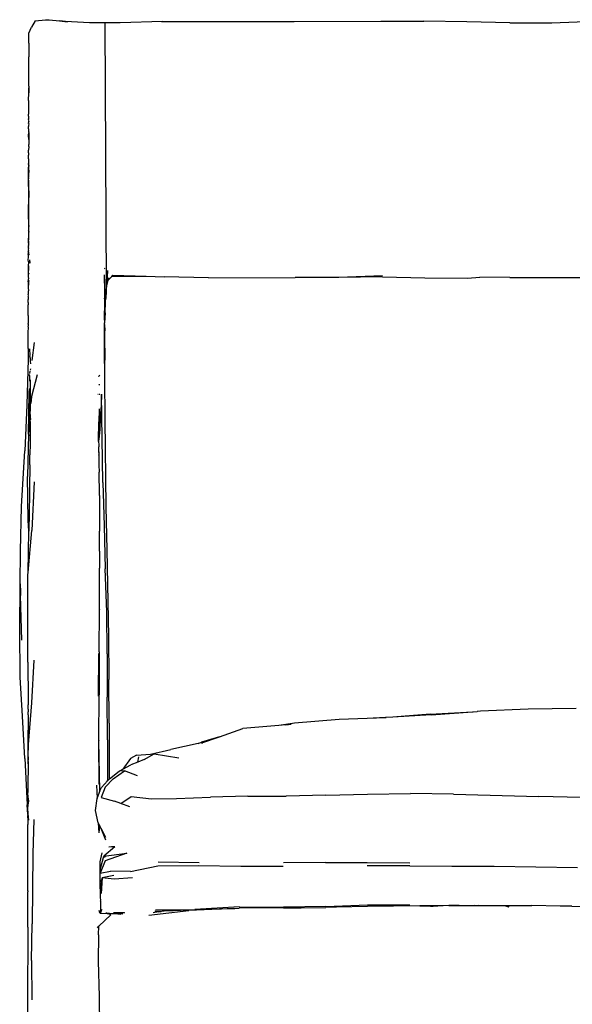
# Model space of a CAD drawing. Units: millimetres. Extents: x 274 to 804, y 140 to 464.
# Drawn here: x 539 to 565, y 245 to 292 of the extents above; entities that cross this region are included whole.
import ezdxf

# ---------------------------------------------------------------- set-up
doc = ezdxf.new("R2010")
doc.units = ezdxf.units.MM

msp = doc.modelspace()

# ---------------------------------------------------------------- linework, layer by layer
for p, q in [((539.55, 291.916), (539.374, 291.628)), ((539.55, 291.916), (540.031, 291.979)), ((540.031, 291.979), (540.217, 291.977)), ((540.217, 291.977), (540.707, 291.917)), ((541.004, 291.89), (540.707, 291.917)), ((540.707, 291.917), (541.087, 291.87)), ((542.147, 291.821), (541.004, 291.89)), ((543.615, 291.829), (542.147, 291.821)), ((542.962, 279.221), (542.892, 291.825)), ((545.637, 291.893), (543.615, 291.829)), ((545.617, 291.874), (547.479, 291.884)), ((545.637, 291.893), (547.479, 291.884)), ((547.479, 291.884), (547.747, 291.885)), ((547.747, 291.885), (551.951, 291.89)), ((551.951, 291.89), (556.111, 291.905)), ((556.111, 291.905), (558.167, 291.904)), ((560.228, 291.868), (558.167, 291.904)), ((562.289, 291.824), (560.228, 291.868)), ((562.289, 291.824), (564.305, 291.822)), ((564.305, 291.822), (566.33, 291.911)), ((539.231, 291.332), (539.374, 291.628)), ((539.24, 290.943), (539.231, 291.332)), ((539.231, 290.858), (539.24, 290.943)), ((539.231, 290.858), (539.238, 290.2)), ((539.237, 288.794), (539.238, 290.2)), ((539.221, 288.112), (539.235, 288.465)), ((539.237, 288.794), (539.235, 288.465)), ((539.235, 288.465), (539.246, 288.717)), ((539.221, 288.112), (539.226, 287.455)), ((539.227, 287.355), (539.226, 287.455)), ((539.227, 287.355), (539.227, 287.345)), ((539.227, 287.345), (539.229, 287.223)), ((539.229, 287.215), (539.229, 287.223)), ((539.23, 287.207), (539.229, 287.215)), ((539.229, 287.197), (539.23, 287.207)), ((539.229, 287.197), (539.23, 287.166)), ((539.229, 287.005), (539.231, 287.083)), ((539.232, 287.001), (539.229, 287.005)), ((539.231, 287.14), (539.23, 287.166)), ((539.23, 287.124), (539.231, 287.14)), ((539.231, 287.115), (539.23, 287.124)), ((539.232, 287.001), (539.23, 286.912)), ((539.231, 287.095), (539.231, 287.115)), ((539.231, 287.095), (539.231, 287.083)), ((539.228, 286.775), (539.23, 286.858)), ((539.23, 286.763), (539.228, 286.775)), ((539.23, 286.912), (539.23, 286.858)), ((539.231, 286.713), (539.23, 286.763)), ((539.231, 286.713), (539.23, 286.71)), ((539.23, 286.71), (539.23, 286.661)), ((539.23, 286.661), (539.23, 286.641)), ((539.23, 286.641), (539.231, 286.595)), ((539.231, 286.595), (539.23, 286.582)), ((539.23, 286.582), (539.231, 286.552)), ((539.23, 286.449), (539.231, 286.552)), ((539.231, 286.552), (539.244, 286.326)), ((539.231, 286.234), (539.23, 286.449)), ((539.231, 286.234), (539.231, 286.097)), ((539.231, 286.097), (539.232, 285.995)), ((539.244, 286.326), (539.232, 285.995)), ((539.232, 285.906), (539.227, 285.72)), ((539.227, 285.644), (539.227, 285.72)), ((539.227, 285.593), (539.227, 285.644)), ((539.227, 285.593), (539.228, 285.484)), ((539.232, 285.906), (539.232, 285.995)), ((539.225, 285.301), (539.226, 285.356)), ((539.225, 285.301), (539.225, 285.06)), ((539.225, 285.06), (539.23, 285.071)), ((539.226, 285.366), (539.228, 285.463)), ((539.226, 285.364), (539.226, 285.366)), ((539.226, 285.356), (539.226, 285.364)), ((539.228, 285.463), (539.228, 285.484)), ((539.23, 285.071), (539.23, 285.088)), ((539.233, 284.996), (539.23, 285.071)), ((539.223, 284.379), (539.226, 284.696)), ((539.225, 285.034), (539.224, 284.889)), ((539.225, 284.812), (539.224, 284.889)), ((539.225, 285.06), (539.225, 285.034)), ((539.225, 284.812), (539.229, 284.905)), ((539.226, 284.696), (539.225, 284.812)), ((539.228, 284.165), (539.232, 284.656)), ((539.233, 284.996), (539.229, 284.905)), ((539.229, 284.905), (539.232, 284.656)), ((539.223, 284.235), (539.222, 283.96)), ((539.223, 284.379), (539.223, 284.35)), ((539.223, 284.281), (539.223, 284.35)), ((539.223, 284.281), (539.223, 284.235)), ((539.228, 284.165), (539.223, 284.235)), ((539.233, 283.776), (539.228, 284.165)), ((539.222, 283.96), (539.221, 283.841)), ((539.221, 283.841), (539.221, 283.645)), ((539.233, 283.776), (539.232, 283.451)), ((539.221, 283.27), (539.219, 283.239)), ((539.219, 283.239), (539.219, 283.114)), ((539.221, 283.645), (539.22, 283.323)), ((539.22, 283.323), (539.221, 283.27)), ((539.233, 282.139), (539.232, 283.451)), ((539.218, 282.694), (539.219, 283.114)), ((539.216, 282.414), (539.218, 282.574)), ((539.216, 282.414), (539.218, 282.127)), ((539.223, 282.668), (539.218, 282.694)), ((539.218, 282.574), (539.223, 282.668)), ((539.218, 281.96), (539.216, 281.601)), ((539.218, 282.127), (539.218, 282.109)), ((539.218, 282.109), (539.218, 282.063)), ((539.218, 282.063), (539.22, 282.049)), ((539.22, 282.049), (539.218, 282.018)), ((539.218, 282.018), (539.218, 282.003)), ((539.218, 282.003), (539.218, 281.96)), ((539.228, 281.853), (539.231, 281.882)), ((539.228, 281.853), (539.228, 281.836)), ((539.231, 281.822), (539.228, 281.836)), ((539.231, 281.822), (539.23, 281.743)), ((539.231, 282.053), (539.232, 282.056)), ((539.231, 282.032), (539.231, 282.053)), ((539.231, 281.882), (539.231, 282.032)), ((539.232, 282.109), (539.233, 282.139)), ((539.232, 282.109), (539.232, 282.067)), ((539.232, 282.056), (539.232, 282.067)), ((539.216, 281.601), (539.217, 281.558)), ((539.216, 281.359), (539.217, 281.431)), ((539.221, 281.38), (539.216, 281.272)), ((539.216, 281.272), (539.216, 281.359)), ((539.217, 281.558), (539.217, 281.523)), ((539.217, 281.523), (539.217, 281.431)), ((539.217, 281.431), (539.222, 281.499)), ((539.23, 281.743), (539.23, 281.735)), ((539.218, 280.913), (539.211, 280.883)), ((539.215, 280.844), (539.211, 280.883)), ((539.212, 280.958), (539.219, 280.986)), ((539.212, 280.958), (539.218, 280.913)), ((539.215, 281.181), (539.216, 281.192)), ((539.216, 281.163), (539.215, 281.181)), ((539.215, 281.16), (539.216, 281.163)), ((539.216, 281.157), (539.215, 281.16)), ((539.216, 281.157), (539.215, 281.12)), ((539.215, 281.113), (539.215, 281.12)), ((539.217, 281.059), (539.215, 281.113)), ((539.215, 281.046), (539.217, 281.059)), ((539.215, 281.046), (539.216, 281.019)), ((539.215, 280.8), (539.215, 280.844)), ((539.216, 281.272), (539.217, 281.21)), ((539.217, 281.21), (539.216, 281.192)), ((539.216, 281.019), (539.216, 281.01)), ((539.219, 280.986), (539.216, 281.01)), ((539.246, 280.764), (539.235, 280.857)), ((539.214, 280.719), (539.215, 280.8)), ((539.214, 280.719), (539.215, 280.696)), ((539.214, 280.467), (539.217, 280.591)), ((539.216, 280.364), (539.214, 280.467)), ((539.216, 280.364), (539.214, 280.168)), ((539.216, 280.646), (539.215, 280.696)), ((539.216, 280.629), (539.216, 280.646)), ((539.217, 280.591), (539.216, 280.629)), ((539.247, 280.7), (539.234, 280.799)), ((539.3, 280.326), (539.283, 280.467)), ((539.3, 280.326), (539.283, 280.43)), ((539.214, 280.168), (539.214, 280.033)), ((539.214, 280.033), (539.214, 279.864)), ((539.225, 280.213), (539.226, 280.233)), ((539.226, 280.183), (539.225, 280.213)), ((539.225, 280.179), (539.226, 280.183)), ((539.225, 280.179), (539.225, 280.161)), ((539.225, 280.161), (539.229, 279.956)), ((539.3, 280.303), (539.3, 280.326)), ((542.855, 280.061), (542.873, 280.06)), ((543.011, 279.957), (542.969, 279.353)), ((539.212, 279.419), (539.215, 279.53)), ((539.212, 279.419), (539.212, 279.411)), ((539.212, 279.411), (539.214, 279.314)), ((539.214, 279.732), (539.213, 279.66)), ((539.213, 279.66), (539.215, 279.572)), ((539.214, 279.864), (539.214, 279.732)), ((539.215, 279.572), (539.215, 279.555)), ((539.215, 279.53), (539.215, 279.555)), ((539.234, 279.25), (539.237, 279.433)), ((539.238, 279.475), (539.237, 279.452)), ((539.237, 279.433), (539.237, 279.452)), ((539.26, 279.796), (539.267, 279.832)), ((542.856, 279.747), (542.858, 279.349)), ((542.858, 279.349), (542.862, 279.553)), ((543.024, 279.476), (542.964, 279.232)), ((543.024, 279.476), (543.215, 279.676)), ((543.054, 279.599), (543.024, 279.476)), ((543.215, 279.676), (543.272, 279.736)), ((543.215, 279.676), (544.869, 279.678)), ((543.272, 279.736), (544.869, 279.678)), ((544.869, 279.678), (545.718, 279.646)), ((547.846, 279.604), (545.718, 279.646)), ((547.846, 279.604), (552, 279.619)), ((554.088, 279.623), (552, 279.619)), ((556.191, 279.703), (554.088, 279.623)), ((556.18, 279.656), (554.088, 279.623)), ((556.18, 279.656), (558.221, 279.604)), ((558.221, 279.604), (560.254, 279.595)), ((560.254, 279.595), (560.855, 279.642)), ((562.297, 279.618), (560.855, 279.642)), ((562.297, 279.618), (564.337, 279.613)), ((564.337, 279.613), (568.475, 279.628)), ((539.214, 279.144), (539.212, 279.129)), ((539.212, 279.129), (539.215, 278.984)), ((539.214, 279.314), (539.214, 279.31)), ((539.214, 279.31), (539.214, 279.148)), ((539.214, 279.148), (539.214, 279.144)), ((539.215, 278.864), (539.215, 278.984)), ((542.873, 279.368), (542.858, 279.349)), ((542.858, 279.349), (542.858, 279.302)), ((542.858, 279.302), (542.873, 279.318)), ((542.858, 279.302), (542.862, 278.822)), ((542.953, 279.328), (542.922, 278.62)), ((542.936, 278.692), (542.962, 279.221)), ((542.962, 279.221), (542.964, 279.232)), ((542.964, 279.232), (542.969, 279.353)), ((539.21, 278.615), (539.209, 278.568)), ((539.213, 278.56), (539.209, 278.568)), ((539.209, 278.553), (539.213, 278.56)), ((539.212, 278.441), (539.209, 278.553)), ((539.215, 278.628), (539.21, 278.615)), ((539.214, 278.794), (539.215, 278.842)), ((539.214, 278.794), (539.215, 278.784)), ((539.215, 278.784), (539.214, 278.779)), ((539.214, 278.779), (539.214, 278.77)), ((539.214, 278.77), (539.215, 278.764)), ((539.214, 278.756), (539.215, 278.761)), ((539.215, 278.745), (539.214, 278.756)), ((539.214, 278.711), (539.215, 278.736)), ((539.215, 278.673), (539.214, 278.711)), ((539.215, 278.855), (539.215, 278.864)), ((539.215, 278.846), (539.215, 278.855)), ((539.215, 278.842), (539.215, 278.846)), ((539.215, 278.764), (539.215, 278.761)), ((539.215, 278.736), (539.215, 278.745)), ((539.215, 278.628), (539.215, 278.673)), ((542.862, 278.822), (542.862, 278.641)), ((542.862, 278.641), (542.862, 278.631)), ((542.862, 278.602), (542.862, 278.631)), ((542.862, 278.602), (542.865, 278.456)), ((542.9, 277.929), (542.917, 278.459)), ((542.917, 278.459), (542.936, 278.692)), ((542.917, 278.459), (542.922, 278.62)), ((539.208, 277.984), (539.212, 278.244)), ((539.212, 278.345), (539.211, 278.31)), ((539.212, 278.288), (539.211, 278.31)), ((539.213, 278.422), (539.212, 278.441)), ((539.213, 278.364), (539.212, 278.36)), ((539.212, 278.36), (539.213, 278.357)), ((539.213, 278.357), (539.212, 278.345)), ((539.212, 278.244), (539.212, 278.288)), ((539.214, 278.416), (539.213, 278.422)), ((539.214, 278.416), (539.213, 278.374)), ((539.213, 278.374), (539.213, 278.364)), ((542.862, 278.449), (542.859, 278.151)), ((542.859, 278.151), (542.861, 278.024)), ((542.866, 277.61), (542.861, 278.024)), ((542.865, 278.456), (542.862, 278.449)), ((539.209, 277.868), (539.208, 277.984)), ((539.212, 277.798), (539.209, 277.868)), ((539.212, 277.798), (539.211, 277.415)), ((542.865, 277.573), (542.866, 277.598)), ((542.865, 277.573), (542.867, 277.436)), ((542.866, 277.61), (542.869, 277.745)), ((542.866, 277.598), (542.866, 277.61)), ((542.87, 277.776), (542.869, 277.745)), ((542.9, 277.929), (542.872, 277.444)), ((539.208, 277.019), (539.216, 277.205)), ((539.212, 277.384), (539.211, 277.415)), ((539.212, 277.384), (539.212, 277.282)), ((539.215, 277.232), (539.212, 277.282)), ((539.216, 277.205), (539.215, 277.232)), ((542.861, 275.493), (542.867, 277.36)), ((542.867, 277.436), (542.872, 277.444)), ((542.867, 277.36), (542.867, 277.436)), ((542.867, 277.36), (542.875, 277.063)), ((542.878, 276.236), (542.875, 277.063)), ((539.203, 276.347), (539.208, 276.769)), ((539.208, 276.986), (539.208, 277.019)), ((539.208, 276.982), (539.208, 276.986)), ((539.208, 276.769), (539.208, 276.982)), ((539.203, 276.218), (539.199, 275.713)), ((539.203, 276.218), (539.203, 276.347)), ((539.306, 275.875), (539.283, 276.209)), ((539.404, 275.643), (539.515, 276.506)), ((542.878, 276.236), (542.861, 275.493)), ((542.878, 276.236), (542.874, 275.66)), ((539.199, 275.713), (539.146, 273.515)), ((539.284, 275.85), (539.284, 275.868)), ((539.285, 275.828), (539.284, 275.85)), ((539.285, 275.828), (539.307, 275.638)), ((539.324, 275.606), (539.313, 275.765)), ((542.861, 275.493), (542.874, 275.66)), ((539.31, 275.607), (539.324, 275.49)), ((539.314, 275.173), (539.328, 275.249)), ((542.861, 275.493), (542.859, 274.794)), ((539.267, 274.917), (539.276, 274.965)), ((539.267, 274.917), (539.275, 274.649)), ((539.286, 275.021), (539.307, 275.137)), ((539.301, 274.711), (539.302, 274.414)), ((539.64, 274.949), (539.364, 273.91)), ((542.585, 274.877), (542.574, 274.863)), ((542.619, 274.918), (542.598, 274.893)), ((542.642, 274.947), (542.626, 274.927)), ((542.859, 274.794), (542.88, 272.818)), ((539.258, 274.108), (539.273, 274.306)), ((539.288, 274.415), (539.302, 274.414)), ((539.302, 274.414), (539.328, 274.412)), ((539.302, 274.414), (539.306, 274.086)), ((542.582, 274.478), (542.578, 274.478)), ((542.644, 274.482), (542.601, 274.479)), ((539.219, 272.111), (539.258, 274.089)), ((539.269, 273.419), (539.258, 274.089)), ((539.258, 274.089), (539.272, 274.088)), ((539.286, 274.087), (539.306, 274.086)), ((539.306, 274.086), (539.305, 273.942)), ((539.305, 273.942), (539.31, 273.751)), ((539.31, 273.751), (539.306, 273.448)), ((539.31, 274.086), (539.329, 274.085)), ((539.364, 273.91), (539.337, 273.582)), ((542.553, 274.032), (542.557, 274.032)), ((542.573, 274.032), (542.585, 274.032)), ((542.603, 274.033), (542.618, 274.033)), ((542.623, 274.033), (542.646, 274.034)), ((542.722, 274.035), (542.706, 273.498)), ((542.789, 269.796), (542.722, 274.035)), ((539.146, 273.515), (539.04, 271.314)), ((539.146, 273.515), (539.141, 273.329)), ((539.269, 273.419), (539.28, 272.859)), ((539.297, 273.677), (539.306, 273.448)), ((539.306, 273.448), (539.306, 273.221)), ((542.602, 272.694), (542.623, 273.324)), ((542.706, 273.498), (542.652, 272.909)), ((539.287, 272.217), (539.28, 272.859)), ((539.309, 273.102), (539.306, 273.221)), ((539.307, 272.882), (539.306, 272.794)), ((539.307, 273.082), (539.309, 273.102)), ((539.307, 273.058), (539.307, 273.082)), ((539.307, 273.058), (539.308, 273.008)), ((539.308, 272.971), (539.307, 272.904)), ((539.307, 272.904), (539.307, 272.882)), ((539.308, 273.008), (539.308, 273.003)), ((539.308, 273.003), (539.308, 272.998)), ((539.308, 272.998), (539.308, 272.994)), ((539.308, 272.994), (539.308, 272.98)), ((539.308, 272.974), (539.308, 272.98)), ((539.308, 272.974), (539.308, 272.971)), ((539.314, 272.864), (539.315, 272.814)), ((542.652, 272.909), (542.642, 272.336)), ((542.88, 272.818), (542.934, 268.627)), ((539.304, 272.485), (539.303, 272.32)), ((539.306, 272.721), (539.304, 272.577)), ((539.304, 272.577), (539.304, 272.485)), ((539.306, 272.721), (539.306, 272.794)), ((539.308, 272.404), (539.308, 272.39)), ((539.309, 272.422), (539.309, 272.435)), ((542.582, 272.704), (542.584, 272.167)), ((542.599, 272.49), (542.59, 272.362)), ((542.59, 272.362), (542.59, 272.21)), ((542.642, 272.336), (542.59, 271.851)), ((542.599, 272.49), (542.602, 272.646)), ((542.602, 272.646), (542.602, 272.694)), ((539.219, 272.111), (539.182, 270.084)), ((539.287, 272.217), (539.301, 272.041)), ((539.301, 272.041), (539.304, 272.076)), ((539.304, 272.038), (539.301, 272.041)), ((539.304, 271.997), (539.301, 271.836)), ((539.303, 272.32), (539.304, 272.245)), ((539.304, 272.031), (539.303, 272.01)), ((539.303, 272.01), (539.304, 272.005)), ((539.304, 272.245), (539.304, 272.076)), ((539.304, 272.031), (539.304, 272.038)), ((539.304, 272.005), (539.304, 271.997)), ((542.575, 271.913), (542.584, 271.995)), ((542.576, 271.759), (542.581, 271.896)), ((542.584, 272.167), (542.577, 272.241)), ((542.581, 271.92), (542.584, 271.995)), ((542.581, 271.896), (542.581, 271.92)), ((542.585, 271.809), (542.581, 271.896)), ((542.583, 272.157), (542.584, 272.167)), ((542.584, 272.04), (542.583, 272.157)), ((542.584, 272.04), (542.59, 272.21)), ((542.584, 272.167), (542.59, 272.21)), ((542.584, 272.026), (542.584, 272.04)), ((542.584, 272.01), (542.584, 272.026)), ((542.584, 271.995), (542.584, 272.01)), ((542.59, 271.851), (542.585, 271.809)), ((542.59, 272.21), (542.59, 271.851)), ((539.299, 271.666), (539.292, 271.12)), ((539.301, 271.836), (539.299, 271.79)), ((539.299, 271.79), (539.3, 271.757)), ((539.3, 271.74), (539.299, 271.666)), ((539.3, 271.757), (539.3, 271.74)), ((542.582, 271.782), (542.576, 271.759)), ((542.576, 271.759), (542.577, 271.728)), ((542.585, 271.809), (542.582, 271.782)), ((542.582, 271.782), (542.586, 271.591)), ((542.586, 271.591), (542.586, 271.524)), ((542.586, 271.524), (542.586, 271.509)), ((542.586, 271.487), (542.586, 271.509)), ((542.586, 271.467), (542.586, 271.487)), ((542.589, 271.288), (542.586, 271.467)), ((538.892, 268.641), (539.04, 271.314)), ((539.289, 270.84), (539.292, 271.063)), ((539.292, 271.063), (539.292, 271.12)), ((542.589, 271.257), (542.586, 271.251)), ((542.586, 271.237), (542.586, 271.251)), ((542.586, 271.237), (542.589, 271.127)), ((542.589, 271.257), (542.589, 271.288)), ((542.589, 271.097), (542.589, 271.127)), ((542.589, 271.097), (542.592, 270.952)), ((542.592, 270.952), (542.597, 270.637)), ((539.285, 270.619), (539.269, 269.523)), ((539.286, 270.644), (539.285, 270.619)), ((539.286, 270.644), (539.288, 270.82)), ((539.288, 270.82), (539.289, 270.84)), ((542.597, 270.637), (542.602, 270.291)), ((539.202, 267.987), (539.182, 270.084)), ((542.62, 269.222), (542.602, 270.291)), ((539.269, 269.523), (539.269, 269.447)), ((539.501, 269.821), (539.38, 267.486)), ((542.789, 269.796), (542.855, 267.721)), ((539.265, 269.252), (539.238, 267.458)), ((539.266, 269.297), (539.265, 269.252)), ((539.267, 269.378), (539.266, 269.297)), ((539.269, 269.447), (539.267, 269.378)), ((542.622, 269.172), (542.62, 269.222)), ((542.622, 269.172), (542.625, 268.958)), ((538.838, 266.495), (538.892, 268.641)), ((542.625, 268.958), (542.631, 267.492)), ((542.934, 268.627), (542.973, 266.567)), ((539.238, 267.458), (539.202, 267.987)), ((542.855, 267.721), (542.904, 265.653)), ((539.209, 265.482), (539.38, 267.486)), ((539.209, 265.482), (539.238, 267.458)), ((542.614, 267.412), (542.604, 266.595)), ((542.626, 266.536), (542.631, 267.432)), ((542.631, 267.492), (542.631, 267.485)), ((542.631, 267.485), (542.631, 267.462)), ((542.631, 267.432), (542.631, 267.462)), ((538.831, 264.941), (538.838, 266.495)), ((542.626, 266.496), (542.626, 266.536)), ((542.626, 266.496), (542.626, 265.685)), ((542.973, 266.567), (543.056, 262.426)), ((539.196, 263.287), (539.198, 265.361)), ((539.198, 265.361), (539.209, 265.482)), ((542.62, 263.71), (542.626, 265.685)), ((542.98, 263.598), (542.904, 265.653)), ((538.801, 262.731), (538.831, 264.941)), ((538.831, 264.941), (538.84, 264.555)), ((538.84, 264.555), (538.841, 264.371)), ((538.896, 262.241), (538.841, 264.371)), ((542.615, 261.685), (542.62, 263.694)), ((542.62, 263.71), (542.62, 263.694)), ((542.998, 261.577), (542.98, 263.598)), ((539.19, 261.187), (539.196, 263.287)), ((538.825, 260.47), (538.801, 262.731)), ((543.056, 262.426), (543.074, 260.348)), ((542.578, 261.598), (542.556, 259.545)), ((542.616, 261.674), (542.607, 259.617)), ((542.615, 261.685), (542.616, 261.674)), ((542.998, 261.577), (542.992, 259.509)), ((539.19, 261.187), (539.2, 259.383)), ((539.382, 259.234), (539.489, 261.279)), ((538.938, 258.6), (538.825, 260.47)), ((543.085, 258.26), (543.074, 260.348)), ((542.6, 257.473), (542.607, 259.611)), ((542.607, 259.611), (542.607, 259.617)), ((539.2, 259.383), (539.2, 259.2)), ((539.2, 259.2), (539.202, 259.141)), ((539.202, 259.075), (539.202, 259.141)), ((539.215, 257.231), (539.382, 259.234)), ((543.008, 257.467), (542.992, 259.509)), ((539.2, 258.933), (539.202, 259.075)), ((539.2, 258.933), (539.2, 258.806)), ((539.201, 258.659), (539.2, 258.806)), ((539.201, 258.659), (539.203, 258.51)), ((558.471, 258.682), (556.681, 258.551)), ((558.513, 258.658), (556.681, 258.551)), ((558.471, 258.682), (560.499, 258.8)), ((558.513, 258.658), (560.499, 258.8)), ((560.499, 258.8), (560.537, 258.802)), ((560.537, 258.802), (560.718, 258.815)), ((560.742, 258.817), (560.718, 258.815)), ((560.89, 258.827), (560.742, 258.817)), ((563.169, 258.93), (560.89, 258.827)), ((565.471, 258.968), (563.169, 258.93)), ((539.047, 256.565), (538.938, 258.6)), ((539.203, 258.51), (539.201, 256.966)), ((543.085, 258.26), (543.083, 255.577)), ((551.875, 258.241), (551.213, 258.15)), ((551.556, 258.181), (551.213, 258.15)), ((551.556, 258.181), (551.81, 258.211)), ((551.817, 258.204), (551.556, 258.181)), ((551.976, 258.26), (551.875, 258.241)), ((554.118, 258.442), (551.976, 258.26)), ((555.455, 258.489), (554.118, 258.442)), ((556.33, 258.53), (555.455, 258.489)), ((556.362, 258.522), (555.455, 258.489)), ((556.681, 258.551), (556.33, 258.53)), ((539.201, 256.966), (539.21, 257.922)), ((548.379, 257.608), (549.502, 257.997)), ((551.213, 258.15), (549.502, 257.997)), ((542.601, 257.443), (542.6, 257.473)), ((542.601, 257.443), (542.6, 257.432)), ((542.601, 257.402), (542.6, 257.432)), ((542.645, 255.007), (542.601, 257.402)), ((542.608, 255.355), (542.601, 257.402)), ((543.008, 257.467), (543.006, 255.533)), ((547.357, 257.276), (546.037, 257.004)), ((547.357, 257.276), (547.52, 257.352)), ((547.52, 257.31), (547.357, 257.276)), ((548.379, 257.608), (547.52, 257.352)), ((547.52, 257.31), (547.523, 257.311)), ((547.523, 257.311), (548.379, 257.608)), ((547.523, 257.311), (547.579, 257.322)), ((539.199, 256.844), (539.201, 256.966)), ((539.199, 256.706), (539.199, 256.844)), ((544.404, 256.729), (545.066, 256.767)), ((544.773, 256.518), (545.243, 256.782)), ((545.066, 256.767), (546.037, 257.004)), ((545.243, 256.782), (546.429, 256.593)), ((539.047, 256.565), (539.142, 254.669)), ((539.201, 256.425), (539.199, 256.706)), ((539.201, 256.303), (539.2, 256.284)), ((539.2, 256.284), (539.2, 255.824)), ((539.201, 256.303), (539.215, 256.64)), ((539.201, 256.425), (539.201, 256.303)), ((544.103, 256.558), (543.739, 256.049)), ((544.404, 256.729), (544.103, 256.558)), ((544.465, 256.393), (544.129, 256.257)), ((544.465, 256.393), (544.504, 256.641)), ((544.773, 256.518), (544.465, 256.393)), ((539.2, 255.824), (539.197, 255.692)), ((543.102, 255.598), (543.57, 255.955)), ((543.277, 255.597), (543.83, 255.977)), ((543.57, 255.955), (543.739, 256.049)), ((543.83, 255.977), (543.57, 255.955)), ((543.739, 256.049), (543.738, 256.046)), ((543.739, 256.049), (544.129, 256.257)), ((544.451, 255.736), (543.83, 255.977)), ((539.197, 255.692), (539.196, 254.935)), ((542.615, 255.388), (542.645, 255.007)), ((542.715, 255.174), (543.007, 255.494)), ((543.277, 255.597), (542.894, 255.191)), ((543.007, 255.494), (543.006, 255.533)), ((543.007, 255.494), (543.083, 255.577)), ((543.083, 255.577), (543.102, 255.598)), ((539.199, 254.69), (539.196, 254.935)), ((542.476, 255.294), (542.507, 254.655)), ((542.645, 255.007), (542.51, 254.682)), ((542.645, 255.007), (542.715, 255.174)), ((542.894, 255.191), (542.698, 254.697)), ((555.468, 254.853), (557.526, 254.88)), ((559.593, 254.852), (557.526, 254.88)), ((539.142, 254.669), (539.166, 254.349)), ((539.195, 253.952), (539.201, 254.566)), ((539.201, 254.67), (539.199, 254.69)), ((539.201, 254.566), (539.201, 254.67)), ((539.201, 254.67), (539.219, 254.493)), ((539.219, 254.396), (539.201, 254.566)), ((542.438, 254.067), (542.507, 254.655)), ((542.507, 254.655), (542.51, 254.682)), ((542.698, 254.697), (543.345, 254.513)), ((543.641, 254.404), (543.345, 254.513)), ((543.641, 254.404), (544.136, 254.746)), ((544.074, 254.245), (543.641, 254.404)), ((544.136, 254.746), (545.11, 254.628)), ((545.11, 254.628), (546.312, 254.648)), ((546.312, 254.648), (547.95, 254.717)), ((549.728, 254.764), (547.95, 254.717)), ((549.728, 254.764), (551.566, 254.767)), ((553.475, 254.802), (551.566, 254.767)), ((553.475, 254.802), (555.468, 254.853)), ((559.593, 254.852), (563.676, 254.741)), ((565.721, 254.695), (563.676, 254.741)), ((539.195, 253.873), (539.166, 254.349)), ((539.166, 254.349), (539.195, 253.952)), ((539.195, 253.952), (539.198, 253.919)), ((539.198, 253.919), (539.195, 253.873)), ((539.198, 253.919), (539.22, 253.614)), ((542.567, 253.475), (542.438, 254.067)), ((539.195, 253.873), (539.198, 253.832)), ((539.198, 253.832), (539.195, 253.4)), ((539.213, 253.586), (539.198, 253.832)), ((539.477, 253.645), (539.427, 251.995)), ((542.567, 253.475), (542.587, 252.999)), ((542.621, 253.371), (542.567, 253.475)), ((539.197, 251.852), (539.195, 253.4)), ((542.621, 253.371), (542.587, 252.999)), ((542.633, 253.347), (542.587, 252.999)), ((542.633, 253.347), (542.621, 253.371)), ((542.708, 253.203), (542.633, 253.347)), ((542.936, 252.646), (542.708, 253.203)), ((542.924, 252.783), (542.708, 253.203)), ((542.739, 252.044), (542.638, 251.612)), ((543.362, 252.33), (542.83, 251.885)), ((543.201, 252.329), (543.08, 252.322)), ((543.362, 252.33), (543.201, 252.329)), ((539.196, 251.793), (539.197, 251.852)), ((539.197, 250.215), (539.196, 251.793)), ((539.427, 251.995), (539.394, 248.641)), ((542.638, 251.612), (542.644, 250.403)), ((542.654, 251.221), (542.83, 251.885)), ((542.898, 251.665), (542.656, 251.07)), ((542.83, 251.885), (543.94, 252.02)), ((542.83, 251.885), (542.897, 251.843)), ((543.94, 252.02), (542.898, 251.665)), ((547.407, 251.563), (545.438, 251.595)), ((553.454, 251.572), (551.444, 251.558)), ((553.454, 251.572), (555.452, 251.572)), ((555.452, 251.572), (557.496, 251.559)), ((542.654, 251.221), (542.654, 251.127)), ((542.656, 251.07), (542.654, 251.127)), ((542.656, 251.07), (543.147, 251.162)), ((544.103, 251.152), (543.147, 251.162)), ((544.103, 251.152), (545.423, 251.417)), ((545.423, 251.417), (547.362, 251.439)), ((547.362, 251.439), (549.397, 251.403)), ((549.397, 251.403), (551.424, 251.408)), ((557.491, 251.425), (555.456, 251.422)), ((557.491, 251.425), (559.507, 251.407)), ((559.507, 251.407), (561.54, 251.399)), ((561.54, 251.399), (565.53, 251.332)), ((542.66, 250.677), (542.656, 251.07)), ((542.66, 250.677), (542.658, 250.642)), ((542.659, 250.32), (542.658, 250.642)), ((542.664, 250.745), (542.66, 250.677)), ((542.678, 250.064), (542.755, 250.841)), ((542.755, 250.841), (542.708, 250.091)), ((543.31, 250.956), (542.755, 250.841)), ((543.321, 250.78), (542.755, 250.841)), ((544.205, 250.846), (543.321, 250.78)), ((539.197, 250.215), (539.197, 250.173)), ((539.197, 248.483), (539.197, 250.173)), ((542.659, 250.32), (542.664, 250.246)), ((542.664, 250.246), (542.664, 250.192)), ((542.664, 250.192), (542.664, 249.925)), ((542.664, 249.925), (542.667, 249.755)), ((542.667, 249.755), (542.665, 249.74)), ((542.665, 249.74), (542.667, 249.731)), ((542.667, 249.731), (542.672, 249.36)), ((542.587, 249.288), (542.631, 249.178)), ((542.671, 249.274), (542.66, 249.275)), ((542.671, 249.258), (542.661, 249.261)), ((542.671, 249.258), (542.67, 249.194)), ((542.67, 249.176), (542.684, 249.203)), ((542.672, 249.36), (542.671, 249.274)), ((542.671, 249.274), (542.671, 249.258)), ((542.711, 249.256), (542.684, 249.203)), ((542.744, 249.32), (542.711, 249.256)), ((544.99, 249.057), (546.902, 249.275)), ((545.449, 249.211), (545.204, 249.17)), ((545.279, 249.253), (546.174, 249.285)), ((545.306, 249.305), (547.195, 249.322)), ((545.307, 249.212), (545.587, 249.234)), ((545.449, 249.211), (545.325, 249.196)), ((545.449, 249.211), (545.587, 249.234)), ((545.625, 249.239), (545.587, 249.234)), ((546.174, 249.285), (545.625, 249.239)), ((546.174, 249.285), (547.195, 249.322)), ((549.11, 249.378), (546.902, 249.275)), ((549.34, 249.448), (547.195, 249.322)), ((547.195, 249.322), (549.11, 249.378)), ((549.11, 249.378), (549.321, 249.386)), ((551.444, 249.402), (549.321, 249.386)), ((549.34, 249.448), (551.438, 249.431)), ((553.47, 249.464), (551.438, 249.431)), ((551.444, 249.402), (552.291, 249.413)), ((552.291, 249.413), (553.475, 249.429)), ((553.47, 249.464), (555.473, 249.557)), ((553.978, 249.438), (553.475, 249.429)), ((555.467, 249.464), (553.978, 249.438)), ((557.977, 249.501), (555.467, 249.464)), ((555.473, 249.557), (557.502, 249.555)), ((559.491, 249.524), (557.977, 249.501)), ((557.977, 249.501), (558.486, 249.492)), ((558.486, 249.492), (558.602, 249.494)), ((558.602, 249.494), (558.617, 249.494)), ((558.632, 249.495), (558.617, 249.494)), ((558.632, 249.495), (558.818, 249.486)), ((559.359, 249.512), (558.818, 249.486)), ((559.839, 249.525), (559.359, 249.512)), ((559.359, 249.512), (559.605, 249.524)), ((559.359, 249.512), (560.564, 249.516)), ((559.491, 249.524), (559.605, 249.524)), ((559.605, 249.524), (559.609, 249.525)), ((559.609, 249.525), (559.839, 249.525)), ((559.864, 249.525), (559.839, 249.525)), ((559.864, 249.525), (560.574, 249.527)), ((560.564, 249.516), (562.065, 249.498)), ((560.581, 249.527), (560.574, 249.527)), ((560.574, 249.527), (560.579, 249.525)), ((560.579, 249.525), (560.583, 249.525)), ((560.581, 249.527), (560.587, 249.522)), ((560.583, 249.525), (560.587, 249.522)), ((560.587, 249.522), (560.771, 249.528)), ((560.771, 249.528), (561.469, 249.526)), ((561.469, 249.526), (562.25, 249.523)), ((562.229, 249.446), (562.065, 249.498)), ((562.229, 249.446), (562.25, 249.523)), ((562.25, 249.523), (562.391, 249.52)), ((562.391, 249.52), (563.341, 249.513)), ((564.709, 249.49), (563.341, 249.513)), ((565.259, 249.486), (564.709, 249.49)), ((565.259, 249.486), (566.647, 249.451)), ((542.6, 248.524), (543.167, 249.078)), ((542.662, 249.147), (542.631, 249.178)), ((542.662, 249.176), (542.666, 249.176)), ((542.662, 249.147), (542.67, 249.146)), ((542.67, 249.194), (542.666, 249.176)), ((542.666, 249.176), (542.67, 249.176)), ((542.666, 249.176), (542.67, 249.169)), ((542.666, 249.152), (542.67, 249.169)), ((542.666, 249.152), (542.67, 249.146)), ((542.67, 249.169), (542.67, 249.176)), ((542.67, 249.146), (542.674, 249.143)), ((542.674, 249.143), (542.997, 249.14)), ((542.918, 249.158), (542.952, 249.156)), ((542.958, 249.154), (542.952, 249.156)), ((542.958, 249.154), (542.981, 249.154)), ((542.997, 249.14), (542.982, 249.145)), ((542.984, 249.16), (543.087, 249.154)), ((542.997, 249.14), (543.006, 249.136)), ((543.167, 249.078), (543.006, 249.136)), ((543.006, 249.136), (543.345, 249.129)), ((543.118, 249.144), (543.228, 249.137)), ((543.288, 249.144), (543.483, 249.134)), ((543.369, 249.156), (543.303, 249.167)), ((543.409, 249.169), (543.335, 249.168)), ((543.345, 249.129), (543.654, 249.108)), ((543.345, 249.129), (543.751, 249.12)), ((543.425, 249.167), (543.409, 249.169)), ((543.409, 249.169), (543.417, 249.156)), ((543.424, 249.17), (543.425, 249.167)), ((543.425, 249.167), (543.431, 249.156)), ((543.601, 249.166), (543.425, 249.167)), ((543.483, 249.134), (543.441, 249.143)), ((543.499, 249.134), (543.483, 249.134)), ((543.593, 249.174), (543.601, 249.166)), ((543.601, 249.166), (543.612, 249.156)), ((543.83, 249.164), (543.601, 249.166)), ((543.625, 249.143), (543.636, 249.132)), ((543.796, 249.179), (543.792, 249.179)), ((543.796, 249.179), (543.83, 249.164)), ((539.199, 248.456), (539.197, 248.483)), ((539.198, 244.852), (539.199, 248.456)), ((539.374, 246.882), (539.394, 248.641)), ((542.526, 248.451), (542.6, 248.524)), ((542.575, 248.109), (542.6, 248.524)), ((542.575, 248.109), (542.563, 246.858)), ((539.374, 246.882), (539.381, 245.004)), ((542.563, 246.858), (542.608, 245.162)), ((542.608, 245.162), (542.643, 243.16)), ((539.192, 242.868), (539.198, 244.848)), ((539.198, 244.848), (539.198, 244.852))]:
    msp.add_line(p, q)

doc.saveas('drawing.dxf')
